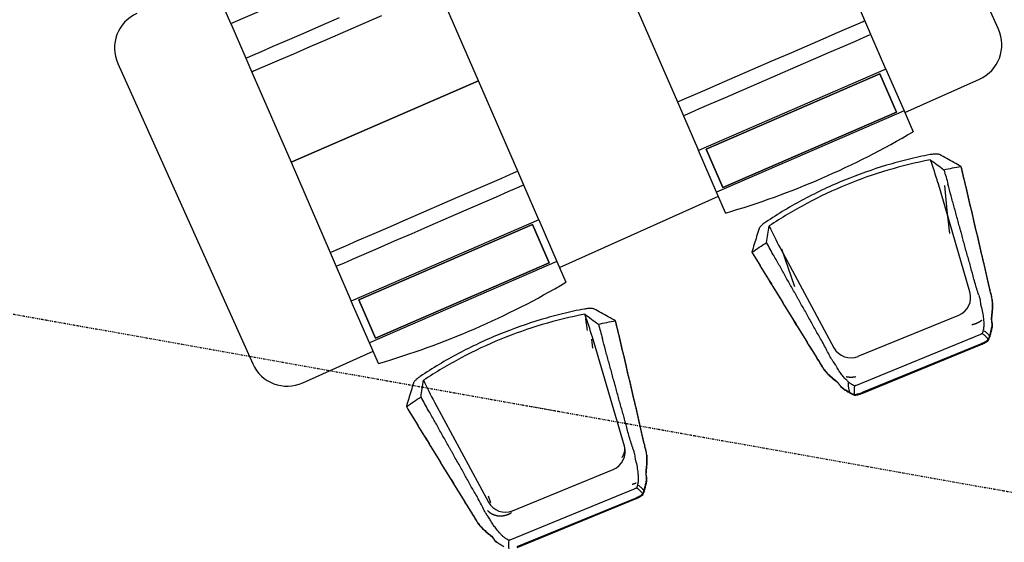
# Model space of a CAD drawing. Extents: x -153441 to 73237, y -117264 to 12358.
# Drawn here: x -20797 to -18195, y -42227 to -40846 of the extents above; entities that cross this region are included whole.
import ezdxf

# ---------------------------------------------------------------- set-up
doc = ezdxf.new("R2010")
doc.units = 0
doc.linetypes.add('X-2969-EX-S$0$EDG-1DOT-2', pattern=[5, 2, -1.4, 0.2, -1.4])
for name, color, linetype in [('X-2969-EX-S$0$I-FURN', 11, 'CONTINUOUS'), ('X-2969-EX-S$0$Q-SPCQ', 11, 'CONTINUOUS'), ('X-2969-EX-S$0$S-GRID', 133, 'X-2969-EX-S$0$EDG-1DOT-2'), ('X-XREF', 7, 'CONTINUOUS')]:
    doc.layers.add(name, color=color, linetype=linetype)

# ---------------------------------------------------------------- blocks, each defined once
blk = doc.blocks.new('X-2969-EX-S')
at = {"layer": 'X-2969-EX-S$0$I-FURN'}
for p, q in [((-18286.2, -41565.4), (-18370.5, -41277.4)), ((-18346, -41350), (-18352.8, -41284.6)), ((-18338.9, -41410.9), (-18346, -41350)), ((-18787.9, -41448.8), (-18645.4, -41713)), ((-18784.1, -41452), (-18749.3, -41551.5)), ((-18795.5, -41569.6), (-18795.2, -41571.9)), ((-19299.8, -41644.3), (-19301.2, -41635.4)), ((-19298.5, -41653.1), (-19299.8, -41644.3)), ((-18581.5, -41735.8), (-18315.7, -41626.7)), ((-18266.8, -41647.8), (-18267.4, -41648.1)), ((-18266.1, -41647.5), (-18266.8, -41647.8)), ((-18265.5, -41647.2), (-18266.1, -41647.5)), ((-18264.9, -41646.9), (-18265.5, -41647.2)), ((-18264.3, -41646.6), (-18264.9, -41646.9)), ((-18263.7, -41646.3), (-18264.3, -41646.6)), ((-18263.1, -41646), (-18263.7, -41646.3)), ((-18262.4, -41645.6), (-18263.1, -41646)), ((-18261.8, -41645.3), (-18262.4, -41645.6)), ((-18261.2, -41644.9), (-18261.8, -41645.3)), ((-18260.7, -41644.6), (-18261.2, -41644.9)), ((-18260.1, -41644.2), (-18260.7, -41644.6)), ((-18259.5, -41643.9), (-18260.1, -41644.2)), ((-18258.9, -41643.5), (-18259.5, -41643.9)), ((-18258.3, -41643.1), (-18258.9, -41643.5)), ((-18257.7, -41642.8), (-18258.3, -41643.1)), ((-18257.2, -41642.4), (-18257.7, -41642.8)), ((-18256.6, -41642), (-18257.2, -41642.4)), ((-18256, -41641.6), (-18256.6, -41642)), ((-18255.5, -41641.2), (-18256, -41641.6)), ((-18254.9, -41640.8), (-18255.5, -41641.2)), ((-19297.3, -41661.8), (-19298.5, -41653.1)), ((-19296.7, -41667.1), (-19297.3, -41661.8)), ((-18280.6, -41652.6), (-18281.3, -41652.8)), ((-18280, -41652.5), (-18280.6, -41652.6)), ((-18279.3, -41652.3), (-18280, -41652.5)), ((-18278.6, -41652.1), (-18279.3, -41652.3)), ((-18277.9, -41651.9), (-18278.6, -41652.1)), ((-18277.2, -41651.8), (-18277.9, -41651.9)), ((-18276.6, -41651.6), (-18277.2, -41651.8)), ((-18275.9, -41651.4), (-18276.6, -41651.6)), ((-18275.2, -41651.1), (-18275.9, -41651.4)), ((-18274.6, -41650.9), (-18275.2, -41651.1)), ((-18273.9, -41650.7), (-18274.6, -41650.9)), ((-18273.2, -41650.5), (-18273.9, -41650.7)), ((-18272.6, -41650.2), (-18273.2, -41650.5)), ((-18271.9, -41650), (-18272.6, -41650.2)), ((-18271.3, -41649.8), (-18271.9, -41650)), ((-18270.6, -41649.5), (-18271.3, -41649.8)), ((-18270, -41649.2), (-18270.6, -41649.5)), ((-18269.3, -41649), (-18270, -41649.2)), ((-18268.7, -41648.7), (-18269.3, -41649)), ((-18268, -41648.4), (-18268.7, -41648.7)), ((-18267.4, -41648.1), (-18268, -41648.4)), ((-18246.6, -41669.9), (-18248.2, -41668.7)), ((-18245, -41671.1), (-18246.6, -41669.9)), ((-18243.4, -41672.4), (-18245, -41671.1)), ((-18241.9, -41673.8), (-18243.4, -41672.4)), ((-18240.4, -41675.2), (-18241.9, -41673.8)), ((-19282.6, -41714), (-19285.2, -41690.2)), ((-19199.2, -41973.4), (-19283.5, -41685.4)), ((-18587.5, -41813), (-18257.2, -41677.3)), ((-18239, -41676.6), (-18240.4, -41675.2)), ((-18237.6, -41678.2), (-18239, -41676.6)), ((-18236.2, -41679.7), (-18237.6, -41678.2)), ((-18234.9, -41681.4), (-18236.2, -41679.7)), ((-18233.6, -41683), (-18234.9, -41681.4)), ((-18232.4, -41684.8), (-18233.6, -41683)), ((-18569.8, -41830.9), (-18257.1, -41702.5)), ((-18569, -41832.8), (-18256.4, -41704.4)), ((-18612.8, -41790.2), (-18613.5, -41790.1)), ((-18612.2, -41790.4), (-18612.8, -41790.2)), ((-18611.5, -41790.5), (-18612.2, -41790.4)), ((-18610.8, -41790.6), (-18611.5, -41790.5)), ((-18610.2, -41790.7), (-18610.8, -41790.6)), ((-18609.5, -41790.8), (-18610.2, -41790.7)), ((-18608.8, -41790.9), (-18609.5, -41790.8)), ((-18608.2, -41791), (-18608.8, -41790.9)), ((-18607.5, -41791.1), (-18608.2, -41791)), ((-18606.9, -41791.2), (-18607.5, -41791.1)), ((-18606.2, -41791.3), (-18606.9, -41791.2)), ((-18605.5, -41791.3), (-18606.2, -41791.3)), ((-18604.9, -41791.4), (-18605.5, -41791.3)), ((-18604.2, -41791.4), (-18604.9, -41791.4)), ((-18603.5, -41791.5), (-18604.2, -41791.4)), ((-18602.9, -41791.5), (-18603.5, -41791.5)), ((-18602.2, -41791.5), (-18602.9, -41791.5)), ((-18601.5, -41791.6), (-18602.2, -41791.5)), ((-18600.9, -41791.6), (-18601.5, -41791.6)), ((-18600.2, -41791.6), (-18600.9, -41791.6)), ((-18599.5, -41791.6), (-18600.2, -41791.6)), ((-18598.9, -41791.5), (-18599.5, -41791.6)), ((-18598.2, -41791.5), (-18598.9, -41791.5)), ((-18597.5, -41791.5), (-18598.2, -41791.5)), ((-18596.9, -41791.4), (-18597.5, -41791.5)), ((-18596.2, -41791.4), (-18596.9, -41791.4)), ((-18595.6, -41791.3), (-18596.2, -41791.4)), ((-18594.9, -41791.3), (-18595.6, -41791.3)), ((-18594.2, -41791.2), (-18594.9, -41791.3)), ((-18593.6, -41791.1), (-18594.2, -41791.2)), ((-18592.9, -41791), (-18593.6, -41791.1)), ((-18592.3, -41790.9), (-18592.9, -41791)), ((-18591.6, -41790.8), (-18592.3, -41790.9)), ((-18591, -41790.7), (-18591.6, -41790.8)), ((-18590.4, -41790.6), (-18591, -41790.7)), ((-18589.7, -41790.5), (-18590.4, -41790.6)), ((-18589.1, -41790.4), (-18589.7, -41790.5)), ((-18588.4, -41790.2), (-18589.1, -41790.4)), ((-18608.3, -41804.6), (-18608.2, -41806.4)), ((-18608.2, -41806.4), (-18608.2, -41808.3)), ((-18608.2, -41808.3), (-18608.1, -41810.2)), ((-18608.1, -41810.2), (-18607.9, -41812)), ((-18607.9, -41812), (-18607.8, -41813.9)), ((-18607.8, -41813.9), (-18607.6, -41815.7)), ((-18607.6, -41815.7), (-18607.3, -41817.6)), ((-18607.3, -41817.6), (-18607.1, -41819.4)), ((-18607.1, -41819.4), (-18606.7, -41821.2)), ((-18606.7, -41821.2), (-18606.4, -41823)), ((-18606.4, -41823), (-18606, -41824.8)), ((-18606, -41824.8), (-18605.6, -41826.6)), ((-18605.6, -41826.6), (-18605.2, -41828.3)), ((-18605.2, -41828.3), (-18604.7, -41830.1)), ((-18604.7, -41830.1), (-18604.2, -41831.8)), ((-18604.2, -41831.8), (-18603.7, -41833.5)), ((-19700.9, -41856.8), (-19558.4, -42121)), ((-19199, -41985.9), (-19199.1, -41986.3)), ((-19198.9, -41985.4), (-19199, -41985.9)), ((-19198.8, -41984.6), (-19198.9, -41985)), ((-19198.9, -41985), (-19198.9, -41985.4)), ((-19198.7, -41983.7), (-19198.8, -41984.1)), ((-19198.8, -41984.1), (-19198.8, -41984.6)), ((-19198.6, -41981.9), (-19198.7, -41982.4)), ((-19198.7, -41982.4), (-19198.7, -41982.8)), ((-19198.7, -41982.8), (-19198.7, -41983.2)), ((-19198.7, -41983.2), (-19198.7, -41983.7)), ((-19198.6, -41980.2), (-19198.6, -41980.6)), ((-19198.6, -41980.6), (-19198.6, -41981)), ((-19198.6, -41981), (-19198.6, -41981.5)), ((-19198.6, -41981.5), (-19198.6, -41981.9)), ((-19205.5, -42002.5), (-19205.8, -42002.9)), ((-19205.2, -42002.1), (-19205.5, -42002.5)), ((-19205, -42001.7), (-19205.2, -42002.1)), ((-19204.7, -42001.3), (-19205, -42001.7)), ((-19204.5, -42000.9), (-19204.7, -42001.3)), ((-19204.2, -42000.5), (-19204.5, -42000.9)), ((-19204, -42000.1), (-19204.2, -42000.5)), ((-19203.8, -41999.7), (-19204, -42000.1)), ((-19203.5, -41999.3), (-19203.8, -41999.7)), ((-19203.3, -41998.9), (-19203.5, -41999.3)), ((-19203.1, -41998.4), (-19203.3, -41998.9)), ((-19202.9, -41998), (-19203.1, -41998.4)), ((-19202.7, -41997.6), (-19202.9, -41998)), ((-19202.5, -41997.2), (-19202.7, -41997.6)), ((-19202.3, -41996.8), (-19202.5, -41997.2)), ((-19202.1, -41996.3), (-19202.3, -41996.8)), ((-19201.9, -41995.9), (-19202.1, -41996.3)), ((-19201.7, -41995.5), (-19201.9, -41995.9)), ((-19201.5, -41995.1), (-19201.7, -41995.5)), ((-19201.3, -41994.6), (-19201.5, -41995.1)), ((-19201.2, -41994.2), (-19201.3, -41994.6)), ((-19201, -41993.8), (-19201.2, -41994.2)), ((-19200.9, -41993.4), (-19201, -41993.8)), ((-19200.7, -41992.9), (-19200.9, -41993.4)), ((-19200.6, -41992.5), (-19200.7, -41992.9)), ((-19200.4, -41992), (-19200.6, -41992.5)), ((-19200.3, -41991.6), (-19200.4, -41992)), ((-19200.1, -41991.2), (-19200.3, -41991.6)), ((-19200, -41990.7), (-19200.1, -41991.2)), ((-19199.9, -41990.3), (-19200, -41990.7)), ((-19199.8, -41989.9), (-19199.9, -41990.3)), ((-19199.7, -41989.4), (-19199.8, -41989.9)), ((-19199.6, -41989), (-19199.7, -41989.4)), ((-19199.5, -41988.5), (-19199.6, -41989)), ((-19199.4, -41988.1), (-19199.5, -41988.5)), ((-19199.3, -41987.7), (-19199.4, -41988.1)), ((-19199.2, -41987.2), (-19199.3, -41987.7)), ((-19199.1, -41986.8), (-19199.2, -41987.2)), ((-19199.1, -41986.3), (-19199.1, -41986.8)), ((-19494.5, -42143.8), (-19228.7, -42034.7)), ((-19500.5, -42221), (-19170.2, -42085.3)), ((-19177.9, -42074.2), (-19178.6, -42074.4)), ((-19177.2, -42074), (-19177.9, -42074.2)), ((-19176.4, -42073.8), (-19177.2, -42074)), ((-19175.7, -42073.6), (-19176.4, -42073.8)), ((-19175, -42073.4), (-19175.7, -42073.6)), ((-19174.2, -42073.2), (-19175, -42073.4)), ((-19173.5, -42073), (-19174.2, -42073.2)), ((-19172.8, -42072.8), (-19173.5, -42073)), ((-19172.1, -42072.5), (-19172.8, -42072.8)), ((-19171.3, -42072.3), (-19172.1, -42072.5)), ((-19170.6, -42072), (-19171.3, -42072.3)), ((-19169.9, -42071.8), (-19170.6, -42072)), ((-19169.2, -42071.5), (-19169.9, -42071.8)), ((-19168.5, -42071.3), (-19169.2, -42071.5)), ((-19167.8, -42071), (-19168.5, -42071.3)), ((-19160.3, -42078.4), (-19161.8, -42077.4)), ((-19158.9, -42079.4), (-19160.3, -42078.4)), ((-19157.6, -42080.4), (-19158.9, -42079.4)), ((-19156.2, -42081.5), (-19157.6, -42080.4)), ((-19154.9, -42082.6), (-19156.2, -42081.5)), ((-19153.6, -42083.8), (-19154.9, -42082.6)), ((-19152.4, -42085), (-19153.6, -42083.8)), ((-19151.1, -42086.2), (-19152.4, -42085)), ((-19150, -42087.5), (-19151.1, -42086.2)), ((-19148.8, -42088.9), (-19150, -42087.5)), ((-19147.7, -42090.3), (-19148.8, -42088.9)), ((-19146.6, -42091.7), (-19147.7, -42090.3)), ((-19559.2, -42104.3), (-19552.4, -42122.6)), ((-19482.8, -42238.9), (-19170.1, -42110.5)), ((-19482, -42240.8), (-19169.4, -42112.4)), ((-19145.5, -42093.2), (-19146.6, -42091.7)), ((-19560.6, -42143.4), (-19560.2, -42143.8)), ((-19560.2, -42143.8), (-19559.8, -42144.2)), ((-19559.8, -42144.2), (-19559.4, -42144.6)), ((-19559.4, -42144.6), (-19559, -42145)), ((-19559, -42145), (-19558.6, -42145.3)), ((-19558.6, -42145.3), (-19558.2, -42145.7)), ((-19558.2, -42145.7), (-19557.8, -42146.1)), ((-19557.8, -42146.1), (-19557.4, -42146.4)), ((-19557.4, -42146.4), (-19557, -42146.8)), ((-19557, -42146.8), (-19556.5, -42147.2)), ((-19556.5, -42147.2), (-19556.1, -42147.5)), ((-19556.1, -42147.5), (-19555.7, -42147.8)), ((-19555.7, -42147.8), (-19555.2, -42148.2)), ((-19555.2, -42148.2), (-19554.8, -42148.5)), ((-19554.8, -42148.5), (-19554.3, -42148.8)), ((-19554.3, -42148.8), (-19553.9, -42149.2)), ((-19553.9, -42149.2), (-19553.4, -42149.5)), ((-19553.4, -42149.5), (-19553, -42149.8)), ((-19553, -42149.8), (-19552.5, -42150.1)), ((-19552.5, -42150.1), (-19552, -42150.4)), ((-19552, -42150.4), (-19551.5, -42150.7)), ((-19551.5, -42150.7), (-19551.1, -42151)), ((-19551.1, -42151), (-19550.6, -42151.3)), ((-19550.6, -42151.3), (-19550.1, -42151.5)), ((-19550.1, -42151.5), (-19549.6, -42151.8)), ((-19549.6, -42151.8), (-19549.1, -42152.1)), ((-19549.1, -42152.1), (-19548.6, -42152.3)), ((-19548.6, -42152.3), (-19548.1, -42152.6)), ((-19548.1, -42152.6), (-19547.6, -42152.8)), ((-19547.6, -42152.8), (-19547.1, -42153.1)), ((-19547.1, -42153.1), (-19546.6, -42153.3)), ((-19546.6, -42153.3), (-19546, -42153.5)), ((-19546, -42153.5), (-19545.5, -42153.8)), ((-19545.5, -42153.8), (-19545, -42154)), ((-19545, -42154), (-19544.5, -42154.2)), ((-19544.5, -42154.2), (-19543.9, -42154.4)), ((-19543.9, -42154.4), (-19543.4, -42154.6)), ((-19543.4, -42154.6), (-19542.9, -42154.8)), ((-19542.9, -42154.8), (-19542.3, -42155)), ((-19542.3, -42155), (-19541.8, -42155.2)), ((-19541.8, -42155.2), (-19541.2, -42155.3)), ((-19541.2, -42155.3), (-19540.7, -42155.5)), ((-19540.7, -42155.5), (-19540.1, -42155.7)), ((-19540.1, -42155.7), (-19539.6, -42155.8)), ((-19539.6, -42155.8), (-19539, -42156)), ((-19539, -42156), (-19538.5, -42156.1)), ((-19538.5, -42156.1), (-19537.9, -42156.2)), ((-19537.9, -42156.2), (-19537.3, -42156.4)), ((-19537.3, -42156.4), (-19536.8, -42156.5)), ((-19536.8, -42156.5), (-19536.2, -42156.6)), ((-19536.2, -42156.6), (-19535.6, -42156.7)), ((-19535.6, -42156.7), (-19535, -42156.8)), ((-19535, -42156.8), (-19534.5, -42156.9)), ((-19534.5, -42156.9), (-19533.9, -42157)), ((-19533.9, -42157), (-19533.3, -42157.1)), ((-19533.3, -42157.1), (-19532.7, -42157.2)), ((-19532.7, -42157.2), (-19532.2, -42157.2)), ((-19532.2, -42157.2), (-19531.6, -42157.3)), ((-19531.6, -42157.3), (-19531, -42157.3)), ((-19531, -42157.3), (-19530.4, -42157.4)), ((-19530.4, -42157.4), (-19529.8, -42157.4)), ((-19529.8, -42157.4), (-19529.2, -42157.5)), ((-19529.2, -42157.5), (-19528.6, -42157.5)), ((-19528.6, -42157.5), (-19528, -42157.5)), ((-19528, -42157.5), (-19527.5, -42157.5)), ((-19527.5, -42157.5), (-19526.9, -42157.5)), ((-19526.9, -42157.5), (-19526.3, -42157.5)), ((-19526.3, -42157.5), (-19525.7, -42157.5)), ((-19525.7, -42157.5), (-19525.1, -42157.5)), ((-19525.1, -42157.5), (-19524.5, -42157.5)), ((-19524.5, -42157.5), (-19523.9, -42157.5)), ((-19523.9, -42157.5), (-19523.3, -42157.4)), ((-19523.3, -42157.4), (-19522.7, -42157.4)), ((-19522.7, -42157.4), (-19522.1, -42157.4)), ((-19522.1, -42157.4), (-19521.5, -42157.3)), ((-19521.5, -42157.3), (-19520.9, -42157.2)), ((-19520.9, -42157.2), (-19520.3, -42157.2)), ((-19520.3, -42157.2), (-19519.7, -42157.1)), ((-19519.7, -42157.1), (-19519.1, -42157)), ((-19519.1, -42157), (-19518.6, -42156.9)), ((-19518.6, -42156.9), (-19518, -42156.8)), ((-19518, -42156.8), (-19517.4, -42156.7)), ((-19517.4, -42156.7), (-19516.8, -42156.6)), ((-19516.8, -42156.6), (-19516.2, -42156.5)), ((-19516.2, -42156.5), (-19515.6, -42156.4)), ((-19515.6, -42156.4), (-19515, -42156.2)), ((-19515, -42156.2), (-19514.4, -42156.1)), ((-19514.4, -42156.1), (-19513.8, -42156)), ((-19513.8, -42156), (-19513.2, -42155.8)), ((-19513.2, -42155.8), (-19512.7, -42155.7)), ((-19512.7, -42155.7), (-19512.1, -42155.5)), ((-19512.1, -42155.5), (-19511.5, -42155.3)), ((-19511.5, -42155.3), (-19510.9, -42155.2)), ((-19510.9, -42155.2), (-19510.3, -42155)), ((-19510.3, -42155), (-19509.7, -42154.8)), ((-19509.7, -42154.8), (-19509.2, -42154.6)), ((-19509.2, -42154.6), (-19508.6, -42154.4)), ((-19508.6, -42154.4), (-19508, -42154.2)), ((-19508, -42154.2), (-19507.5, -42154)), ((-19507.5, -42154), (-19506.9, -42153.7)), ((-19506.9, -42153.7), (-19506.3, -42153.5)), ((-19506.3, -42153.5), (-19505.7, -42153.3)), ((-19505.7, -42153.3), (-19505.2, -42153)), ((-19505.2, -42153), (-19504.6, -42152.8)), ((-19504.6, -42152.8), (-19504.1, -42152.5)), ((-19504.1, -42152.5), (-19503.5, -42152.3)), ((-19503.5, -42152.3), (-19503, -42152)), ((-19503, -42152), (-19502.4, -42151.7)), ((-19502.4, -42151.7), (-19501.9, -42151.4)), ((-19501.9, -42151.4), (-19501.3, -42151.2)), ((-19501.3, -42151.2), (-19500.8, -42150.9)), ((-19500.8, -42150.9), (-19500.2, -42150.6)), ((-19500.2, -42150.6), (-19499.7, -42150.3)), ((-19499.7, -42150.3), (-19499.2, -42150)), ((-19499.2, -42150), (-19498.6, -42149.6)), ((-19498.6, -42149.6), (-19498.1, -42149.3)), ((-19498.1, -42149.3), (-19497.6, -42149))]:
    blk.add_line(p, q, dxfattribs=at)
for centre, major_axis, start_param, end_param in [((-19248, -41534.6), (-845.8, -347.4), 3.036873, 3.107378), ((-17983, -41015), (-845.8, -347.4), 0.034214, 0.10472), ((-18334.9, -41579.7), (47, 19.3), 4.712389, 6.178466), ((-20161, -41942.6), (-845.8, -347.4), 3.036873, 3.107378), ((-18600.7, -41688.9), (-47, -19.3), 0.10472, 1.570796), ((-18896, -41423), (-845.8, -347.4), 0.034214, 0.10472), ((-19247.9, -41987.7), (47, 19.3), 4.712389, 6.178466), ((-19513.7, -42096.9), (-47, -19.3), 0.10472, 1.570796)]:
    blk.add_ellipse(centre, major_axis=major_axis, ratio=0.998574, start_param=start_param, end_param=end_param, dxfattribs=at)
for points, knots in [([(-18391.5, -41202.7), (-18410.8, -41206.4), (-18449.3, -41214.8), (-18525.3, -41235.4), (-18618.2, -41268.2), (-18707.3, -41310.2), (-18775.9, -41349), (-18809.1, -41370), (-18825.5, -41381)], [-1, -1, -1, -1, -0.875, -0.75, -0.5, -0.25, -0.125, 0, 0, 0, 0]), ([(-18366.6, -41202.6), (-18367.2, -41202.3), (-18368.7, -41201.8), (-18373.1, -41201.1), (-18380.6, -41201.1), (-18387.9, -41202.1), (-18391.5, -41202.7)], [-1, -1, -1, -1, -0.833333, -0.666667, -0.333333, 0, 0, 0, 0]), ([(-18278, -41523.8), (-18280.2, -41513.8), (-18284.2, -41498.7), (-18289.9, -41478.5), (-18294.4, -41463.4), (-18298.7, -41448.2), (-18302.8, -41433), (-18306.1, -41420.2), (-18308.8, -41410.1), (-18311, -41402.4), (-18313.2, -41394.8), (-18316, -41384.7), (-18319.4, -41372), (-18323.4, -41356.8), (-18327.6, -41341.6), (-18331.9, -41326.4), (-18337.5, -41306.1), (-18341.6, -41290.9), (-18344.2, -41280.7)], [-1, -1, -1, -1, -0.875, -0.8125, -0.75, -0.6875, -0.625, -0.5625, -0.53125, -0.5, -0.46875, -0.4375, -0.375, -0.3125, -0.25, -0.1875, -0.125, 0, 0, 0, 0]), ([(-18825.5, -41381), (-18828.5, -41383), (-18832.9, -41386.4), (-18837.6, -41390.6), (-18840.4, -41393.6), (-18842.3, -41396.3), (-18843.1, -41397.7), (-18843.2, -41398.3)], [-1, -1, -1, -1, -0.666667, -0.5, -0.333333, -0.166667, 0, 0, 0, 0]), ([(-18680.6, -41689.2), (-18686, -41680.4), (-18693.8, -41666.9), (-18703.9, -41648.5), (-18711.3, -41634.6), (-18718.9, -41620.8), (-18726.8, -41607.1), (-18733.4, -41595.7), (-18738.6, -41586.5), (-18742.4, -41579.6), (-18746.2, -41572.7), (-18751.3, -41563.5), (-18757.8, -41552.1), (-18765.7, -41538.4), (-18773.4, -41524.7), (-18781, -41510.8), (-18791.2, -41492.4), (-18799, -41478.7), (-18804.3, -41469.7)], [0, 0, 0, 0, 0.125, 0.1875, 0.25, 0.3125, 0.375, 0.4375, 0.46875, 0.5, 0.53125, 0.5625, 0.625, 0.6875, 0.75, 0.8125, 0.875, 1, 1, 1, 1]), ([(-19304.5, -41610.7), (-19323.8, -41614.4), (-19362.3, -41622.8), (-19438.3, -41643.4), (-19531.2, -41676.2), (-19620.3, -41718.2), (-19688.9, -41757), (-19722.1, -41778), (-19738.5, -41789)], [-1, -1, -1, -1, -0.875, -0.75, -0.5, -0.25, -0.125, 0, 0, 0, 0]), ([(-19279.6, -41610.6), (-19280.2, -41610.3), (-19281.7, -41609.8), (-19286.1, -41609.1), (-19293.6, -41609.1), (-19300.9, -41610.1), (-19304.5, -41610.7)], [-1, -1, -1, -1, -0.833333, -0.666667, -0.333333, 0, 0, 0, 0]), ([(-18257, -41602.2), (-18255.1, -41608.6), (-18253, -41617.5), (-18251.2, -41628.4), (-18250.4, -41635.4), (-18249.9, -41641.5), (-18249.7, -41646), (-18249.7, -41649.5), (-18249.7, -41652.8), (-18249.8, -41657.1), (-18250.2, -41661.9), (-18251.1, -41666.5), (-18252.2, -41671), (-18253.1, -41674.1), (-18253.5, -41675.7)], [0, 0, 0, 0, 0.2, 0.3, 0.4, 0.475, 0.55, 0.5875, 0.625, 0.7, 0.775, 0.85, 0.925, 1, 1, 1, 1]), ([(-19191, -41931.8), (-19193.2, -41921.8), (-19197.2, -41906.7), (-19202.9, -41886.5), (-19207.4, -41871.4), (-19211.7, -41856.2), (-19215.8, -41841), (-19219.1, -41828.2), (-19221.8, -41818.1), (-19224, -41810.4), (-19226.2, -41802.8), (-19229, -41792.7), (-19232.4, -41780), (-19236.4, -41764.8), (-19240.6, -41749.6), (-19244.9, -41734.4), (-19250.5, -41714.1), (-19254.6, -41698.9), (-19257.2, -41688.7)], [-1, -1, -1, -1, -0.875, -0.8125, -0.75, -0.6875, -0.625, -0.5625, -0.53125, -0.5, -0.46875, -0.4375, -0.375, -0.3125, -0.25, -0.1875, -0.125, 0, 0, 0, 0]), ([(-18591.3, -41814.4), (-18593.1, -41813.3), (-18595.9, -41811.7), (-18599.4, -41809.5), (-18602, -41807.8), (-18604.5, -41805.9), (-18606.9, -41803.7), (-18609.4, -41801.4), (-18612.2, -41798.6), (-18615.4, -41795.3), (-18620.2, -41789.9), (-18626.1, -41782.5), (-18633.3, -41772.1), (-18638, -41764.1), (-18640.4, -41759.6)], [0, 0, 0, 0, 0.1, 0.15, 0.2, 0.25, 0.3, 0.35, 0.4, 0.475, 0.55, 0.7, 0.85, 1, 1, 1, 1]), ([(-19738.5, -41789), (-19741.5, -41791), (-19745.9, -41794.4), (-19750.6, -41798.6), (-19753.4, -41801.6), (-19755.3, -41804.3), (-19756.1, -41805.7), (-19756.2, -41806.3)], [-1, -1, -1, -1, -0.666667, -0.5, -0.333333, -0.166667, 0, 0, 0, 0]), ([(-19593.6, -42097.2), (-19599, -42088.4), (-19606.8, -42074.9), (-19616.9, -42056.5), (-19624.3, -42042.6), (-19631.9, -42028.8), (-19639.8, -42015.1), (-19646.4, -42003.7), (-19651.6, -41994.5), (-19655.4, -41987.6), (-19659.2, -41980.7), (-19664.3, -41971.5), (-19670.8, -41960.1), (-19678.7, -41946.4), (-19686.4, -41932.7), (-19694, -41918.8), (-19704.2, -41900.4), (-19712, -41886.7), (-19717.3, -41877.7)], [0, 0, 0, 0, 0.125, 0.1875, 0.25, 0.3125, 0.375, 0.4375, 0.46875, 0.5, 0.53125, 0.5625, 0.625, 0.6875, 0.75, 0.8125, 0.875, 1, 1, 1, 1]), ([(-19170, -42010.2), (-19168.1, -42016.6), (-19166, -42025.5), (-19164.2, -42036.4), (-19163.4, -42043.4), (-19162.9, -42049.5), (-19162.7, -42054), (-19162.7, -42057.5), (-19162.7, -42060.8), (-19162.8, -42065.1), (-19163.2, -42069.9), (-19164.1, -42074.5), (-19165.2, -42079), (-19166.1, -42082.1), (-19166.5, -42083.7)], [0, 0, 0, 0, 0.2, 0.3, 0.4, 0.475, 0.55, 0.5875, 0.625, 0.7, 0.775, 0.85, 0.925, 1, 1, 1, 1]), ([(-19504.3, -42222.4), (-19506.1, -42221.3), (-19508.9, -42219.7), (-19512.4, -42217.5), (-19515, -42215.8), (-19517.5, -42213.9), (-19519.9, -42211.7), (-19522.4, -42209.4), (-19525.2, -42206.6), (-19528.4, -42203.3), (-19533.2, -42197.9), (-19539.1, -42190.5), (-19546.3, -42180.1), (-19551, -42172.1), (-19553.4, -42167.6)], [0, 0, 0, 0, 0.1, 0.15, 0.2, 0.25, 0.3, 0.35, 0.4, 0.475, 0.55, 0.7, 0.85, 1, 1, 1, 1])]:
    blk.add_open_spline(points, degree=3, knots=knots, dxfattribs=at)
for points in [[(-18309.4, -41233.7), (-18315.8, -41230.1), (-18328.6, -41223), (-18347.6, -41212.7), (-18360.3, -41205.9), (-18366.6, -41202.6)], [(-18390.8, -41216.3), (-18428.7, -41223.6), (-18503.8, -41242), (-18613.1, -41280.6), (-18718, -41330), (-18784.3, -41369.6), (-18816.4, -41391.1)], [(-18390.8, -41216.3), (-18384.7, -41220.6), (-18372.6, -41229.3), (-18360.8, -41238.2), (-18354.9, -41242.7)], [(-18354.9, -41242.7), (-18347.4, -41241.1), (-18332.2, -41237.9), (-18317, -41235), (-18309.4, -41233.7)], [(-18354.9, -41242.7), (-18353, -41249), (-18349.3, -41261.6), (-18345.8, -41274.3), (-18344.2, -41280.7)], [(-18235.2, -41552.3), (-18240, -41531.3), (-18249.6, -41489.2), (-18264.5, -41425.1), (-18279.5, -41361.3), (-18294.4, -41297.4), (-18304.4, -41254.9), (-18309.4, -41233.7)], [(-18234.4, -41554.1), (-18239.2, -41533.2), (-18248.9, -41491.1), (-18263.8, -41426.9), (-18278.7, -41363.1), (-18293.7, -41299.3), (-18303.7, -41256.8), (-18308.7, -41235.5)], [(-18843.2, -41398.3), (-18845.4, -41405.2), (-18849.7, -41418.9), (-18856, -41439.6), (-18860.1, -41453.6), (-18862.1, -41460.7)], [(-18823.3, -41435.1), (-18822.4, -41427.8), (-18820.2, -41413.2), (-18817.8, -41398.5), (-18816.4, -41391.1)], [(-18862.1, -41460.7), (-18855.7, -41456.3), (-18842.9, -41447.6), (-18829.9, -41439.2), (-18823.3, -41435.1)], [(-18804.3, -41469.7), (-18807.6, -41464), (-18814.1, -41452.6), (-18820.3, -41440.9), (-18823.3, -41435.1)], [(-18862.1, -41460.7), (-18850.7, -41479.3), (-18827.9, -41516.6), (-18793.7, -41572.5), (-18759.5, -41628.4), (-18725, -41684.5), (-18702.3, -41721.2), (-18691, -41739.5)], [(-18861.3, -41462.5), (-18850, -41481.1), (-18827.2, -41518.4), (-18793, -41574.3), (-18758.7, -41630.2), (-18724.3, -41686.3), (-18701.6, -41723.1), (-18690.2, -41741.3)], [(-18262.7, -41573.7), (-18264.5, -41568.4), (-18268, -41557.6), (-18273.2, -41540.8), (-18276.4, -41529.4), (-18278, -41523.8)], [(-18229.5, -41575.5), (-18230.5, -41571.7), (-18232.5, -41563.9), (-18234.3, -41556.2), (-18235.2, -41552.3)], [(-18228.8, -41577.4), (-18229.8, -41573.5), (-18231.7, -41565.8), (-18233.5, -41558), (-18234.4, -41554.1)], [(-18262.7, -41573.7), (-18261.7, -41576.9), (-18260.1, -41583.1), (-18258.8, -41591.4), (-18258, -41598), (-18257.4, -41601), (-18257, -41602.2)], [(-18228.3, -41627.2), (-18228, -41623.7), (-18227.1, -41616.2), (-18226.2, -41603.2), (-18226.7, -41589.4), (-18228.3, -41580.1), (-18229.5, -41575.5)], [(-18227.6, -41629.1), (-18227.2, -41625.6), (-18226.3, -41618.1), (-18225.5, -41605.1), (-18226, -41591.2), (-18227.6, -41582), (-18228.8, -41577.4)], [(-19222.4, -41641.7), (-19228.8, -41638.1), (-19241.6, -41631), (-19260.6, -41620.7), (-19273.3, -41613.9), (-19279.6, -41610.6)], [(-19303.8, -41624.3), (-19341.7, -41631.6), (-19416.8, -41650), (-19526.1, -41688.6), (-19631, -41738), (-19697.3, -41777.6), (-19729.4, -41799.1)], [(-19303.8, -41624.3), (-19297.7, -41628.6), (-19285.6, -41637.3), (-19273.8, -41646.2), (-19267.9, -41650.7)], [(-19267.9, -41650.7), (-19260.4, -41649.1), (-19245.2, -41645.9), (-19230, -41643), (-19222.4, -41641.7)], [(-19148.2, -41960.3), (-19153, -41939.3), (-19162.6, -41897.2), (-19177.5, -41833.1), (-19192.5, -41769.3), (-19207.4, -41705.4), (-19217.4, -41662.9), (-19222.4, -41641.7)], [(-19147.4, -41962.1), (-19152.2, -41941.2), (-19161.9, -41899.1), (-19176.8, -41834.9), (-19191.7, -41771.1), (-19206.7, -41707.3), (-19216.7, -41664.8), (-19221.7, -41643.5)], [(-18228.6, -41641.1), (-18228.9, -41639.8), (-18229.1, -41636.5), (-18228.8, -41631.8), (-18228.5, -41629.2)], [(-18227.6, -41655.7), (-18227.3, -41654.1), (-18227.2, -41650.1), (-18228, -41644.4), (-18228.6, -41641.1)], [(-18228.5, -41629.2), (-18228.5, -41628.9), (-18228.5, -41628.5), (-18228.4, -41628.2)], [(-18227.9, -41643), (-18228.1, -41641.7), (-18228.3, -41638.3), (-18228, -41633.7), (-18227.8, -41631)], [(-18226.9, -41657.5), (-18226.6, -41656), (-18226.4, -41652), (-18227.2, -41646.3), (-18227.9, -41643)], [(-18227.8, -41631), (-18227.7, -41630.7), (-18227.7, -41630.4), (-18227.7, -41630.1)], [(-19267.9, -41650.7), (-19266, -41657), (-19262.3, -41669.6), (-19258.8, -41682.3), (-19257.2, -41688.7)], [(-18232.7, -41677.4), (-18231.8, -41674), (-18230, -41667), (-18228.4, -41659.5), (-18227.6, -41655.7)], [(-18232, -41679.3), (-18231, -41675.9), (-18229.2, -41668.8), (-18227.6, -41661.4), (-18226.9, -41657.5)], [(-18656.4, -41735.3), (-18658.8, -41730.3), (-18663.9, -41720.2), (-18672, -41704.6), (-18677.7, -41694.3), (-18680.6, -41689.2)], [(-18253.5, -41675.7), (-18254.1, -41675.9), (-18255.3, -41676.5), (-18256.5, -41677), (-18257.2, -41677.3)], [(-18257.1, -41702.5), (-18253.6, -41701.1), (-18246.8, -41697.8), (-18240.5, -41693.8), (-18237.4, -41691.6)], [(-18256.4, -41704.4), (-18252.9, -41703), (-18246.1, -41699.7), (-18239.7, -41695.6), (-18236.7, -41693.4)], [(-18237.4, -41691.6), (-18238.9, -41689.5), (-18242, -41685.6), (-18247.4, -41680.2), (-18251.4, -41677.1), (-18253.5, -41675.7)], [(-18237.4, -41691.6), (-18236.5, -41689.1), (-18234.8, -41684.5), (-18233.3, -41679.9), (-18232.7, -41677.4)], [(-18236.7, -41693.4), (-18235.8, -41691), (-18234, -41686.4), (-18232.6, -41681.8), (-18232, -41679.3)], [(-18691, -41739.5), (-18688.9, -41742.9), (-18684.7, -41749.7), (-18680.7, -41756.5), (-18678.7, -41760)], [(-18690.2, -41741.3), (-18688.1, -41744.7), (-18684, -41751.5), (-18679.9, -41758.4), (-18677.9, -41761.8)], [(-18640.4, -41759.6), (-18641, -41758.6), (-18642.7, -41756), (-18646.7, -41750.7), (-18651.6, -41743.9), (-18654.8, -41738.4), (-18656.4, -41735.3)], [(-18678.7, -41760), (-18676.3, -41764.1), (-18670.9, -41771.8), (-18661.5, -41782), (-18651.8, -41790.7), (-18645.9, -41795.4), (-18643.2, -41797.6)], [(-18677.9, -41761.8), (-18675.5, -41765.9), (-18670.2, -41773.6), (-18660.8, -41783.9), (-18651, -41792.5), (-18645.1, -41797.2), (-18642.4, -41799.4)], [(-19736.3, -41843.1), (-19735.4, -41835.8), (-19733.2, -41821.2), (-19730.8, -41806.5), (-19729.4, -41799.1)], [(-18642.4, -41798.2), (-18642.2, -41798.5), (-18641.9, -41798.7), (-18641.7, -41798.9)], [(-18641.7, -41798.9), (-18639.7, -41800.6), (-18636.2, -41803.6), (-18633.9, -41806.2), (-18633.2, -41807.3)], [(-18641.7, -41800.1), (-18641.4, -41800.3), (-18641.2, -41800.5), (-18640.9, -41800.7)], [(-18640.9, -41800.7), (-18638.9, -41802.4), (-18635.4, -41805.5), (-18633.2, -41808), (-18632.4, -41809.1)], [(-19756.2, -41806.3), (-19758.4, -41813.2), (-19762.7, -41826.9), (-19769, -41847.6), (-19773.1, -41861.6), (-19775.1, -41868.7)], [(-18633.2, -41807.3), (-18631.3, -41810.1), (-18627.9, -41814.7), (-18625, -41817.5), (-18623.7, -41818.3)], [(-18632.4, -41809.1), (-18630.6, -41811.9), (-18627.1, -41816.6), (-18624.2, -41819.3), (-18622.9, -41820.2)], [(-18623.7, -41818.3), (-18620.5, -41820.5), (-18614.1, -41824.7), (-18607.9, -41828.5), (-18604.8, -41830.2)], [(-18622.9, -41820.2), (-18619.7, -41822.4), (-18613.3, -41826.6), (-18607.1, -41830.3), (-18604, -41832.1)], [(-18591.3, -41814.4), (-18591.7, -41816.9), (-18592.4, -41821.9), (-18592.4, -41829.5), (-18591.9, -41834.5), (-18591.5, -41837)], [(-18587.5, -41813), (-18588.1, -41813.2), (-18589.4, -41813.7), (-18590.6, -41814.2), (-18591.3, -41814.4)], [(-19775.1, -41868.7), (-19768.7, -41864.3), (-19755.9, -41855.6), (-19742.9, -41847.2), (-19736.3, -41843.1)], [(-19717.3, -41877.7), (-19720.6, -41872), (-19727.1, -41860.6), (-19733.3, -41848.9), (-19736.3, -41843.1)], [(-18604.8, -41830.2), (-18602.6, -41831.6), (-18598.3, -41833.8), (-18593.9, -41835.9), (-18591.5, -41837)], [(-18604, -41832.1), (-18601.8, -41833.4), (-18597.6, -41835.7), (-18593.1, -41837.7), (-18590.7, -41838.8)], [(-18591.5, -41837), (-18587.8, -41836.4), (-18580.4, -41834.8), (-18573.3, -41832.4), (-18569.8, -41830.9)], [(-18591, -41836.9), (-18590.9, -41837.5), (-18590.9, -41838.2), (-18590.7, -41838.8)], [(-18590.7, -41838.8), (-18587, -41838.3), (-18579.6, -41836.7), (-18572.5, -41834.2), (-18569, -41832.8)], [(-19775.1, -41868.7), (-19763.7, -41887.3), (-19740.9, -41924.6), (-19706.7, -41980.5), (-19672.5, -42036.4), (-19638, -42092.5), (-19615.3, -42129.2), (-19604, -42147.5)], [(-19774.3, -41870.5), (-19763, -41889.1), (-19740.2, -41926.4), (-19706, -41982.3), (-19671.7, -42038.2), (-19637.3, -42094.3), (-19614.6, -42131.1), (-19603.2, -42149.3)], [(-19175.7, -41981.7), (-19177.5, -41976.4), (-19181, -41965.6), (-19186.2, -41948.8), (-19189.4, -41937.4), (-19191, -41931.8)], [(-19142.5, -41983.5), (-19143.5, -41979.7), (-19145.5, -41971.9), (-19147.3, -41964.2), (-19148.2, -41960.3)], [(-19175.7, -41981.7), (-19174.7, -41984.9), (-19173.1, -41991.1), (-19171.8, -41999.4), (-19171, -42006), (-19170.4, -42009), (-19170, -42010.2)], [(-19141.8, -41985.4), (-19142.8, -41981.5), (-19144.7, -41973.8), (-19146.5, -41966), (-19147.4, -41962.1)], [(-19141.3, -42035.2), (-19141, -42031.7), (-19140.1, -42024.2), (-19139.2, -42011.2), (-19139.7, -41997.4), (-19141.3, -41988.1), (-19142.5, -41983.5)], [(-19140.6, -42037.1), (-19140.2, -42033.6), (-19139.3, -42026.1), (-19138.5, -42013.1), (-19139, -41999.2), (-19140.6, -41990), (-19141.8, -41985.4)], [(-19141.6, -42049.1), (-19141.9, -42047.8), (-19142.1, -42044.5), (-19141.8, -42039.8), (-19141.5, -42037.2)], [(-19141.5, -42037.2), (-19141.5, -42036.9), (-19141.5, -42036.5), (-19141.4, -42036.2)], [(-19140.8, -42039), (-19140.7, -42038.7), (-19140.7, -42038.4), (-19140.7, -42038.1)], [(-19145.7, -42085.4), (-19144.8, -42082), (-19143, -42075), (-19141.4, -42067.5), (-19140.6, -42063.7)], [(-19140.6, -42063.7), (-19140.3, -42062.1), (-19140.2, -42058.1), (-19141, -42052.4), (-19141.6, -42049.1)], [(-19140.9, -42051), (-19141.1, -42049.7), (-19141.3, -42046.3), (-19141, -42041.7), (-19140.8, -42039)], [(-19139.9, -42065.5), (-19139.6, -42064), (-19139.4, -42060), (-19140.2, -42054.3), (-19140.9, -42051)], [(-19166.5, -42083.7), (-19167.1, -42083.9), (-19168.3, -42084.5), (-19169.5, -42085), (-19170.2, -42085.3)], [(-19150.4, -42099.6), (-19151.9, -42097.5), (-19155, -42093.6), (-19160.4, -42088.2), (-19164.4, -42085.1), (-19166.5, -42083.7)], [(-19150.4, -42099.6), (-19149.5, -42097.1), (-19147.8, -42092.5), (-19146.3, -42087.9), (-19145.7, -42085.4)], [(-19149.7, -42101.4), (-19148.8, -42099), (-19147, -42094.4), (-19145.6, -42089.8), (-19145, -42087.3)], [(-19145, -42087.3), (-19144, -42083.9), (-19142.2, -42076.8), (-19140.6, -42069.4), (-19139.9, -42065.5)], [(-19569.4, -42143.3), (-19571.8, -42138.3), (-19576.9, -42128.2), (-19585, -42112.6), (-19590.7, -42102.3), (-19593.6, -42097.2)], [(-19170.1, -42110.5), (-19166.6, -42109.1), (-19159.8, -42105.8), (-19153.5, -42101.8), (-19150.4, -42099.6)], [(-19169.4, -42112.4), (-19165.9, -42111), (-19159.1, -42107.7), (-19152.7, -42103.6), (-19149.7, -42101.4)], [(-19604, -42147.5), (-19601.9, -42150.9), (-19597.7, -42157.7), (-19593.7, -42164.5), (-19591.7, -42168)], [(-19603.2, -42149.3), (-19601.1, -42152.7), (-19597, -42159.5), (-19592.9, -42166.4), (-19590.9, -42169.8)], [(-19591.7, -42168), (-19589.3, -42172.1), (-19583.9, -42179.8), (-19574.5, -42190), (-19564.8, -42198.7), (-19558.9, -42203.4), (-19556.2, -42205.6)], [(-19553.4, -42167.6), (-19554, -42166.6), (-19555.7, -42164), (-19559.7, -42158.7), (-19564.6, -42151.9), (-19567.8, -42146.4), (-19569.4, -42143.3)], [(-19590.9, -42169.8), (-19588.5, -42173.9), (-19583.2, -42181.6), (-19573.8, -42191.9), (-19564, -42200.5), (-19558.1, -42205.2), (-19555.4, -42207.4)], [(-19555.4, -42206.2), (-19555.2, -42206.5), (-19554.9, -42206.7), (-19554.7, -42206.9)], [(-19554.7, -42206.9), (-19552.7, -42208.6), (-19549.2, -42211.6), (-19546.9, -42214.2), (-19546.2, -42215.3)], [(-19554.7, -42208.1), (-19554.4, -42208.3), (-19554.2, -42208.5), (-19553.9, -42208.7)], [(-19553.9, -42208.7), (-19551.9, -42210.4), (-19548.4, -42213.5), (-19546.2, -42216), (-19545.4, -42217.1)], [(-19546.2, -42215.3), (-19544.3, -42218.1), (-19540.9, -42222.7), (-19538, -42225.5), (-19536.7, -42226.3)], [(-19545.4, -42217.1), (-19543.6, -42219.9), (-19540.1, -42224.6), (-19537.2, -42227.3), (-19535.9, -42228.2)], [(-19536.7, -42226.3), (-19533.5, -42228.5), (-19527.1, -42232.7), (-19520.9, -42236.5), (-19517.8, -42238.2)], [(-19504.3, -42222.4), (-19504.7, -42224.9), (-19505.4, -42229.9), (-19505.4, -42237.5), (-19504.9, -42242.5), (-19504.5, -42245)], [(-19500.5, -42221), (-19501.1, -42221.2), (-19502.4, -42221.7), (-19503.6, -42222.2), (-19504.3, -42222.4)]]:
    blk.add_open_spline(points, degree=3, dxfattribs=at)
at = {"layer": 'X-2969-EX-S$0$Q-SPCQ'}
for p, q in [((-18210.6, -40870.9), (-18566.9, -40077.2)), ((-18563.6, -40848.4), (-18667.1, -40609.9)), ((-20239.1, -40856), (-19743.7, -40641)), ((-20239.1, -40856), (-20286.8, -40745.9)), ((-19584.5, -41008), (-19688, -40769.5)), ((-19999.9, -40861.2), (-19951.6, -40840.2)), ((-19840.9, -40835.8), (-19887.3, -40856)), ((-19162.5, -40824.9), (-19059, -41063.4)), ((-20239.1, -40856), (-20199.3, -40947.7)), ((-20046.4, -40881.4), (-19999.9, -40861.2)), ((-19887.3, -40856), (-19935.6, -40876.9)), ((-18636.2, -40879.9), (-18605.4, -40866.5)), ((-18605.4, -40866.5), (-18582.5, -40856.6)), ((-18582.5, -40856.6), (-18568.4, -40850.5)), ((-18568.4, -40850.5), (-18563.6, -40848.4)), ((-18547.7, -40885.1), (-18563.6, -40848.4)), ((-20089.2, -40900), (-20046.4, -40881.4)), ((-19935.6, -40876.9), (-19984, -40897.9)), ((-18673.7, -40896.2), (-18636.2, -40879.9)), ((-18566.5, -40893.3), (-18589.4, -40903.2)), ((-18552.4, -40887.2), (-18566.5, -40893.3)), ((-18547.7, -40885.1), (-18552.4, -40887.2)), ((-18507.9, -40976.8), (-18547.7, -40885.1)), ((-20157.5, -40929.6), (-20126.7, -40916.2)), ((-20126.7, -40916.2), (-20089.2, -40900)), ((-20030.4, -40918.1), (-20073.3, -40936.7)), ((-19984, -40897.9), (-20030.4, -40918.1)), ((-18763, -40934.9), (-18716.5, -40914.8)), ((-18716.5, -40914.8), (-18673.7, -40896.2)), ((-18620.2, -40916.6), (-18657.8, -40932.9)), ((-18589.4, -40903.2), (-18620.2, -40916.6)), ((-20199.3, -40947.7), (-20194.5, -40945.7)), ((-20194.5, -40945.7), (-20180.4, -40939.5)), ((-20180.4, -40939.5), (-20157.5, -40929.6)), ((-20073.3, -40936.7), (-20110.8, -40952.9)), ((-18811.3, -40955.9), (-18763, -40934.9)), ((-18657.8, -40932.9), (-18700.6, -40951.5)), ((-20537.4, -40961.9), (-20181.1, -41755.6)), ((-20199.3, -40947.7), (-20183.3, -40984.4)), ((-20141.6, -40966.3), (-20164.5, -40976.2)), ((-20110.8, -40952.9), (-20141.6, -40966.3)), ((-18859.6, -40976.9), (-18811.3, -40955.9)), ((-18747.1, -40971.6), (-18795.4, -40992.6)), ((-18700.6, -40951.5), (-18747.1, -40971.6)), ((-20178.6, -40982.4), (-20183.3, -40984.4)), ((-20183.3, -40984.4), (-20079.8, -41222.9)), ((-20164.5, -40976.2), (-20178.6, -40982.4)), ((-18507.9, -40976.8), (-19003.3, -41191.8)), ((-18982.9, -41188.4), (-18524.2, -40989.4)), ((-18524.2, -40989.4), (-18982.9, -41188.4)), ((-18948.9, -41015.6), (-18906.1, -40997)), ((-18906.1, -40997), (-18859.6, -40976.9)), ((-18795.4, -40992.6), (-18843.7, -41013.6)), ((-18524.2, -40989.4), (-18480.4, -41090.3)), ((-18480.4, -41090.3), (-18524.2, -40989.4)), ((-18507.9, -40976.8), (-18460.1, -41086.9)), ((-20079.8, -41222.9), (-19584.5, -41008)), ((-19584.5, -41008), (-20079.8, -41222.9)), ((-19481, -41246.5), (-19584.5, -41008)), ((-18986.4, -41031.9), (-18948.9, -41015.6)), ((-18843.7, -41013.6), (-18890.2, -41033.7)), ((-18458.1, -41091.6), (-18260.9, -41003.1)), ((-19040.1, -41055.2), (-19017.2, -41045.3)), ((-19017.2, -41045.3), (-18986.4, -41031.9)), ((-18890.2, -41033.7), (-18933, -41052.3)), ((-19059, -41063.4), (-19054.2, -41061.3)), ((-19059, -41063.4), (-19043.1, -41100.1)), ((-19054.2, -41061.3), (-19040.1, -41055.2)), ((-18970.5, -41068.6), (-19001.3, -41081.9)), ((-18933, -41052.3), (-18970.5, -41068.6)), ((-19038.3, -41098), (-19043.1, -41100.1)), ((-19043.1, -41100.1), (-19003.3, -41191.8)), ((-19024.2, -41091.9), (-19038.3, -41098)), ((-19001.3, -41081.9), (-19024.2, -41091.9)), ((-18460.1, -41086.9), (-18955.5, -41301.9)), ((-18480.4, -41090.3), (-18939.1, -41289.3)), ((-18939.1, -41289.3), (-18480.4, -41090.3)), ((-18460.1, -41086.9), (-18436.2, -41142)), ((-18955.5, -41301.9), (-19003.3, -41191.8)), ((-18939.1, -41289.3), (-18982.9, -41188.4)), ((-18982.9, -41188.4), (-18939.1, -41289.3)), ((-20079.8, -41222.9), (-19976.3, -41461.4)), ((-19522.7, -41264.6), (-19499.8, -41254.7)), ((-19499.8, -41254.7), (-19485.7, -41248.5)), ((-19485.7, -41248.5), (-19481, -41246.5)), ((-19465, -41283.2), (-19481, -41246.5)), ((-19591, -41294.2), (-19553.5, -41278)), ((-19553.5, -41278), (-19522.7, -41264.6)), ((-19465, -41283.2), (-19469.8, -41285.2)), ((-19425.2, -41374.9), (-19465, -41283.2)), ((-19633.9, -41312.8), (-19591, -41294.2)), ((-19506.8, -41301.3), (-19537.6, -41314.7)), ((-19483.9, -41291.4), (-19506.8, -41301.3)), ((-19469.8, -41285.2), (-19483.9, -41291.4)), ((-18931.6, -41356.9), (-18955.5, -41301.9)), ((-19728.7, -41354), (-19680.3, -41333)), ((-19680.3, -41333), (-19633.9, -41312.8)), ((-19575.1, -41330.9), (-19617.9, -41349.5)), ((-19537.6, -41314.7), (-19575.1, -41330.9)), ((-19370.4, -41501.2), (-18950.7, -41312.8)), ((-19777, -41374.9), (-19728.7, -41354)), ((-19617.9, -41349.5), (-19664.4, -41369.7)), ((-19425.2, -41374.9), (-19920.6, -41589.9)), ((-19900.3, -41586.5), (-19441.6, -41387.5)), ((-19441.6, -41387.5), (-19900.3, -41586.5)), ((-19823.4, -41395.1), (-19777, -41374.9)), ((-19664.4, -41369.7), (-19712.7, -41390.7)), ((-19441.6, -41387.5), (-19397.8, -41488.4)), ((-19397.8, -41488.4), (-19441.6, -41387.5)), ((-19425.2, -41374.9), (-19377.5, -41485)), ((-19903.8, -41430), (-19866.3, -41413.7)), ((-19866.3, -41413.7), (-19823.4, -41395.1)), ((-19761, -41411.6), (-19807.5, -41431.8)), ((-19712.7, -41390.7), (-19761, -41411.6)), ((-19934.6, -41443.3), (-19903.8, -41430)), ((-19807.5, -41431.8), (-19850.3, -41450.4)), ((-19976.3, -41461.4), (-19971.6, -41459.4)), ((-19976.3, -41461.4), (-19960.4, -41498.1)), ((-19971.6, -41459.4), (-19957.5, -41453.3)), ((-19957.5, -41453.3), (-19934.6, -41443.3)), ((-19850.3, -41450.4), (-19887.9, -41466.7)), ((-19941.6, -41490), (-19955.7, -41496.1)), ((-19918.7, -41480), (-19941.6, -41490)), ((-19887.9, -41466.7), (-19918.7, -41480)), ((-19377.5, -41485), (-19872.8, -41700)), ((-19397.8, -41488.4), (-19856.5, -41687.4)), ((-19856.5, -41687.4), (-19397.8, -41488.4)), ((-19377.5, -41485), (-19353.6, -41540)), ((-19955.7, -41496.1), (-19960.4, -41498.1)), ((-19960.4, -41498.1), (-19920.6, -41589.9)), ((-19872.8, -41700), (-19920.6, -41589.9)), ((-19856.5, -41687.4), (-19900.3, -41586.5)), ((-19900.3, -41586.5), (-19856.5, -41687.4)), ((-19849, -41755), (-19872.8, -41700)), ((-20048.9, -41805.9), (-19863.1, -41722.4))]:
    blk.add_line(p, q, dxfattribs=at)
for centre, radius, start, end in [((-20446.2, -40920.9), 100, 114.1769, 204.1769), ((-18301.8, -40911.9), 100, 294.1769, 24.1769), ((-19543.7, -39268), 2176.8, 286.3327, 300.5827), ((-20461.1, -39666), 2176.8, 286.3327, 300.5827), ((-20089.9, -41714.6), 100, 204.1769, 294.1769)]:
    blk.add_arc(centre, radius, start, end, dxfattribs=at)
at = {"layer": 'X-2969-EX-S$0$S-GRID'}
blk.add_line((-34010.7, -39268.7), (12274.7, -47529.8), dxfattribs=at)

msp = doc.modelspace()

# ---------------------------------------------------------------- block references
at = {"layer": 'X-XREF'}
msp.add_blockref('X-2969-EX-S', (0, 0), dxfattribs=at)

doc.saveas('drawing.dxf')
